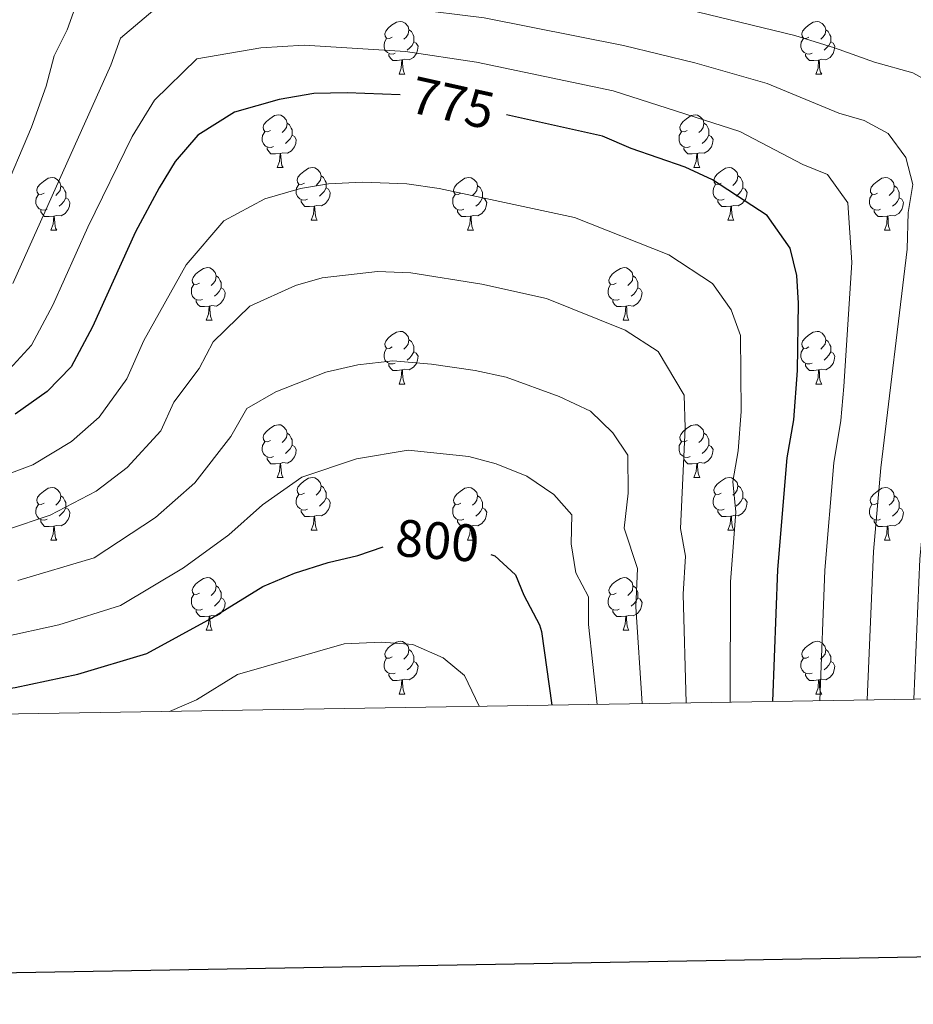
# Model space of a CAD drawing. Units: metres. Extents: x 609341 to 613844, y 4768243 to 4771286.
# Drawn here: x 610544 to 610714, y 4768599 to 4768786 of the extents above; entities that cross this region are included whole.
import ezdxf
from ezdxf.enums import TextEntityAlignment as Align

# ---------------------------------------------------------------- set-up
doc = ezdxf.new("R2010")
doc.units = ezdxf.units.M
doc.header["$MEASUREMENT"] = 0
for name, color, linetype, lineweight in [('Nivel 36', 7, 'Continuous', 0), ('Nivel 4', 7, 'Continuous', 0), ('Nivel 41', 7, 'Continuous', 0), ('Nivel 5', 7, 'Continuous', 0), ('Nivel 61', 7, 'Continuous', 0), ('Nivel 63', 7, 'Continuous', 0)]:
    doc.layers.add(name, color=color, linetype=linetype, lineweight=lineweight)
doc.styles.add('Style-Helvetica-Narrow-Oblique', font='txt')

msp = doc.modelspace()

# ---------------------------------------------------------------- linework, layer by layer
at = {"layer": 'Nivel 36', "color": 92, "linetype": 'Continuous', "lineweight": 0}
for p, q in [((610616.49, 4768775.65, 0.01), (610617.62, 4768775.65, 0.01)), ((610695.82, 4768775.65, 0.01), (610696.94, 4768775.65, 0.01)), ((610593.3, 4768757.88, 0.01), (610594.43, 4768757.88, 0.01)), ((610672.63, 4768757.88, 0.01), (610673.75, 4768757.88, 0.01)), ((610599.78, 4768747.85, 0.01), (610600.9, 4768747.85, 0.01)), ((610679.1, 4768747.85, 0.01), (610680.23, 4768747.85, 0.01)), ((610550.22, 4768745.94, 0.01), (610551.35, 4768745.94, 0.01)), ((610629.55, 4768745.94, 0.01), (610630.67, 4768745.94, 0.01)), ((610708.88, 4768745.94, 0.01), (610710, 4768745.94, 0.01)), ((610579.8, 4768728.8, 0.01), (610580.92, 4768728.8, 0.01)), ((610659.12, 4768728.8, 0.01), (610660.25, 4768728.8, 0.01)), ((610616.49, 4768716.66, 0.01), (610617.61, 4768716.66, 0.01)), ((610695.82, 4768716.66, 0.01), (610696.94, 4768716.66, 0.01)), ((610593.3, 4768698.89, 0.01), (610594.43, 4768698.89, 0.01)), ((610672.63, 4768698.89, 0.01), (610673.75, 4768698.89, 0.01)), ((610599.78, 4768688.85, 0.01), (610600.9, 4768688.85, 0.01)), ((610679.1, 4768688.85, 0.01), (610680.23, 4768688.85, 0.01)), ((610550.22, 4768686.95, 0.01), (610551.35, 4768686.95, 0.01)), ((610629.55, 4768686.95, 0.01), (610630.67, 4768686.95, 0.01)), ((610708.87, 4768686.95, 0.01), (610710, 4768686.95, 0.01)), ((610579.8, 4768669.81, 0.01), (610580.92, 4768669.81, 0.01)), ((610659.12, 4768669.81, 0.01), (610660.25, 4768669.81, 0.01)), ((610616.49, 4768657.67, 0.01), (610617.61, 4768657.67, 0.01)), ((610695.82, 4768657.67, 0.01), (610696.94, 4768657.67, 0.01))]:
    msp.add_line(p, q, dxfattribs=at)
at = {"layer": 'Nivel 36', "color": 92, "linetype": 'Continuous', "lineweight": 0, "elevation": 0.01, "flags": 128}
for points in [[(610615.19, 4768782.71), (610614.66, 4768782.45), (610614.13, 4768782.5), (610613.86, 4768782.87), (610613.81, 4768783.3), (610613.97, 4768783.82), (610614.45, 4768784.41), (610615.08, 4768784.94), (610615.98, 4768785.53), (610616.73, 4768785.69), (610617.16, 4768785.63), (610617.68, 4768785.32), (610618.22, 4768784.73), (610618.38, 4768784.09), (610618.26, 4768783.24), (610617.84, 4768782.71), (610617.42, 4768782.29)], [(610694.52, 4768782.71), (610693.99, 4768782.45), (610693.46, 4768782.5), (610693.19, 4768782.87), (610693.14, 4768783.29), (610693.3, 4768783.81), (610693.78, 4768784.41), (610694.41, 4768784.94), (610695.31, 4768785.53), (610696.06, 4768785.69), (610696.48, 4768785.63), (610697.01, 4768785.31), (610697.54, 4768784.73), (610697.7, 4768784.09), (610697.59, 4768783.24), (610697.17, 4768782.71), (610696.75, 4768782.29)], [(610618.38, 4768784.09), (610618.85, 4768783.78), (610619.16, 4768783.14), (610619.32, 4768782.82), (610619.32, 4768782.24), (610619.32, 4768781.81), (610618.96, 4768781.12), (610618.54, 4768780.64), (610618.06, 4768780.22)], [(610697.7, 4768784.09), (610698.18, 4768783.77), (610698.49, 4768783.13), (610698.65, 4768782.81), (610698.65, 4768782.23), (610698.65, 4768781.81), (610698.28, 4768781.12), (610697.86, 4768780.64), (610697.38, 4768780.22)], [(610615.78, 4768779.63), (610615.35, 4768779.47), (610614.76, 4768779.53), (610614.29, 4768779.74), (610613.86, 4768780.17), (610613.65, 4768780.75), (610613.65, 4768781.17), (610613.7, 4768781.76), (610614.13, 4768782.45)], [(610619.32, 4768781.81), (610619.78, 4768781.56), (610620.12, 4768780.95), (610620.02, 4768780.22), (610619.8, 4768779.58), (610619.22, 4768778.84), (610618.42, 4768778.36), (610617.58, 4768778.47), (610617.14, 4768778.34)], [(610695.1, 4768779.63), (610694.68, 4768779.47), (610694.09, 4768779.53), (610693.62, 4768779.74), (610693.19, 4768780.17), (610692.98, 4768780.75), (610692.98, 4768781.17), (610693.03, 4768781.75), (610693.46, 4768782.45)], [(610698.65, 4768781.81), (610699.11, 4768781.56), (610699.45, 4768780.95), (610699.34, 4768780.22), (610699.13, 4768779.58), (610698.55, 4768778.84), (610697.75, 4768778.36), (610696.9, 4768778.47), (610696.47, 4768778.33)], [(610617.04, 4768778.34), (610616.14, 4768778.25), (610615.3, 4768778.25), (610614.88, 4768778.68), (610614.56, 4768779.16), (610614.56, 4768779.47)], [(610696.36, 4768778.33), (610695.47, 4768778.25), (610694.63, 4768778.25), (610694.2, 4768778.68), (610693.88, 4768779.15), (610693.88, 4768779.47)], [(610616.49, 4768775.65), (610616.92, 4768776.81), (610617.04, 4768778.34), (610617.14, 4768778.34), (610617.18, 4768777.75), (610617.22, 4768777.07), (610617.28, 4768776.45), (610617.4, 4768776.05), (610617.62, 4768775.65)], [(610695.82, 4768775.65), (610696.25, 4768776.81), (610696.36, 4768778.33), (610696.47, 4768778.33), (610696.51, 4768777.75), (610696.54, 4768777.07), (610696.61, 4768776.45), (610696.73, 4768776.05), (610696.94, 4768775.65)], [(610592, 4768764.94), (610591.47, 4768764.68), (610590.94, 4768764.73), (610590.68, 4768765.1), (610590.62, 4768765.53), (610590.78, 4768766.05), (610591.26, 4768766.64), (610591.9, 4768767.17), (610592.8, 4768767.76), (610593.54, 4768767.92), (610593.97, 4768767.86), (610594.5, 4768767.55), (610595.03, 4768766.96), (610595.19, 4768766.32), (610595.08, 4768765.47), (610594.65, 4768764.94), (610594.23, 4768764.52)], [(610671.33, 4768764.94), (610670.8, 4768764.68), (610670.27, 4768764.73), (610670, 4768765.1), (610669.95, 4768765.53), (610670.11, 4768766.05), (610670.59, 4768766.64), (610671.22, 4768767.17), (610672.12, 4768767.76), (610672.87, 4768767.92), (610673.29, 4768767.86), (610673.82, 4768767.55), (610674.35, 4768766.96), (610674.51, 4768766.32), (610674.4, 4768765.47), (610673.98, 4768764.94), (610673.56, 4768764.52)], [(610595.19, 4768766.32), (610595.66, 4768766.01), (610595.98, 4768765.37), (610596.14, 4768765.05), (610596.14, 4768764.47), (610596.14, 4768764.04), (610595.77, 4768763.35), (610595.35, 4768762.87), (610594.87, 4768762.45)], [(610674.51, 4768766.32), (610674.99, 4768766.01), (610675.3, 4768765.37), (610675.46, 4768765.05), (610675.46, 4768764.47), (610675.46, 4768764.04), (610675.09, 4768763.35), (610674.67, 4768762.87), (610674.19, 4768762.45)], [(610592.59, 4768761.86), (610592.16, 4768761.7), (610591.58, 4768761.76), (610591.1, 4768761.97), (610590.68, 4768762.4), (610590.46, 4768762.98), (610590.46, 4768763.4), (610590.52, 4768763.99), (610590.94, 4768764.68)], [(610671.91, 4768761.86), (610671.49, 4768761.7), (610670.9, 4768761.76), (610670.43, 4768761.97), (610670, 4768762.4), (610669.79, 4768762.98), (610669.79, 4768763.4), (610669.84, 4768763.99), (610670.27, 4768764.68)], [(610596.14, 4768764.04), (610596.59, 4768763.79), (610596.94, 4768763.18), (610596.83, 4768762.45), (610596.62, 4768761.81), (610596.03, 4768761.07), (610595.24, 4768760.59), (610594.39, 4768760.7), (610593.96, 4768760.57)], [(610675.46, 4768764.04), (610675.92, 4768763.79), (610676.26, 4768763.18), (610676.15, 4768762.45), (610675.94, 4768761.81), (610675.36, 4768761.07), (610674.56, 4768760.59), (610673.71, 4768760.7), (610673.28, 4768760.57)], [(610593.85, 4768760.57), (610592.96, 4768760.48), (610592.11, 4768760.48), (610591.69, 4768760.91), (610591.37, 4768761.39), (610591.37, 4768761.7)], [(610593.3, 4768757.88), (610593.74, 4768759.04), (610593.85, 4768760.57), (610593.96, 4768760.57), (610593.99, 4768759.98), (610594.03, 4768759.3), (610594.1, 4768758.68), (610594.21, 4768758.28), (610594.43, 4768757.88)], [(610673.17, 4768760.57), (610672.28, 4768760.48), (610671.44, 4768760.48), (610671.01, 4768760.91), (610670.69, 4768761.39), (610670.69, 4768761.7)], [(610672.63, 4768757.88), (610673.06, 4768759.04), (610673.17, 4768760.57), (610673.28, 4768760.57), (610673.32, 4768759.98), (610673.35, 4768759.3), (610673.42, 4768758.68), (610673.54, 4768758.28), (610673.75, 4768757.88)], [(610598.48, 4768754.91), (610597.95, 4768754.64), (610597.42, 4768754.7), (610597.15, 4768755.07), (610597.1, 4768755.49), (610597.26, 4768756.01), (610597.74, 4768756.61), (610598.37, 4768757.14), (610599.27, 4768757.72), (610600.02, 4768757.88), (610600.44, 4768757.83), (610600.97, 4768757.51), (610601.5, 4768756.93), (610601.66, 4768756.29), (610601.55, 4768755.44), (610601.13, 4768754.91), (610600.71, 4768754.48)], [(610677.8, 4768754.91), (610677.27, 4768754.64), (610676.74, 4768754.7), (610676.48, 4768755.07), (610676.42, 4768755.49), (610676.58, 4768756.01), (610677.06, 4768756.61), (610677.7, 4768757.14), (610678.6, 4768757.72), (610679.34, 4768757.88), (610679.77, 4768757.83), (610680.3, 4768757.51), (610680.83, 4768756.93), (610680.99, 4768756.29), (610680.88, 4768755.44), (610680.45, 4768754.91), (610680.03, 4768754.48)], [(610548.92, 4768753), (610548.39, 4768752.74), (610547.86, 4768752.79), (610547.6, 4768753.16), (610547.54, 4768753.59), (610547.7, 4768754.11), (610548.18, 4768754.7), (610548.82, 4768755.23), (610549.72, 4768755.82), (610550.46, 4768755.98), (610550.89, 4768755.92), (610551.42, 4768755.61), (610551.95, 4768755.02), (610552.11, 4768754.38), (610552, 4768753.53), (610551.57, 4768753), (610551.15, 4768752.58)], [(610601.66, 4768756.29), (610602.14, 4768755.97), (610602.45, 4768755.33), (610602.61, 4768755.01), (610602.61, 4768754.43), (610602.61, 4768754.01), (610602.24, 4768753.32), (610601.82, 4768752.84), (610601.34, 4768752.42)], [(610628.25, 4768753), (610627.72, 4768752.74), (610627.19, 4768752.79), (610626.92, 4768753.16), (610626.87, 4768753.59), (610627.03, 4768754.11), (610627.51, 4768754.7), (610628.14, 4768755.23), (610629.04, 4768755.82), (610629.79, 4768755.98), (610630.21, 4768755.92), (610630.74, 4768755.61), (610631.27, 4768755.02), (610631.43, 4768754.38), (610631.32, 4768753.53), (610630.9, 4768753), (610630.48, 4768752.58)], [(610680.99, 4768756.29), (610681.46, 4768755.97), (610681.78, 4768755.33), (610681.94, 4768755.01), (610681.94, 4768754.43), (610681.94, 4768754.01), (610681.57, 4768753.32), (610681.15, 4768752.84), (610680.67, 4768752.42)], [(610707.58, 4768753), (610707.04, 4768752.74), (610706.52, 4768752.79), (610706.25, 4768753.16), (610706.2, 4768753.59), (610706.36, 4768754.11), (610706.84, 4768754.7), (610707.47, 4768755.23), (610708.37, 4768755.82), (610709.12, 4768755.98), (610709.54, 4768755.92), (610710.07, 4768755.61), (610710.6, 4768755.02), (610710.76, 4768754.38), (610710.65, 4768753.53), (610710.22, 4768753), (610709.8, 4768752.58)], [(610552.11, 4768754.38), (610552.58, 4768754.07), (610552.9, 4768753.43), (610553.06, 4768753.11), (610553.06, 4768752.53), (610553.06, 4768752.1), (610552.69, 4768751.41), (610552.27, 4768750.93), (610551.79, 4768750.51)], [(610599.06, 4768751.83), (610598.64, 4768751.67), (610598.05, 4768751.73), (610597.58, 4768751.94), (610597.15, 4768752.36), (610596.94, 4768752.95), (610596.94, 4768753.37), (610596.99, 4768753.95), (610597.42, 4768754.64)], [(610602.61, 4768754.01), (610603.07, 4768753.76), (610603.41, 4768753.14), (610603.3, 4768752.42), (610603.09, 4768751.78), (610602.51, 4768751.04), (610601.71, 4768750.56), (610600.86, 4768750.66), (610600.43, 4768750.53)], [(610631.43, 4768754.38), (610631.91, 4768754.07), (610632.22, 4768753.43), (610632.38, 4768753.11), (610632.38, 4768752.53), (610632.38, 4768752.1), (610632.01, 4768751.41), (610631.59, 4768750.93), (610631.11, 4768750.51)], [(610678.39, 4768751.83), (610677.96, 4768751.67), (610677.38, 4768751.73), (610676.9, 4768751.94), (610676.48, 4768752.36), (610676.26, 4768752.95), (610676.26, 4768753.37), (610676.32, 4768753.95), (610676.74, 4768754.64)], [(610681.94, 4768754.01), (610682.39, 4768753.76), (610682.74, 4768753.14), (610682.63, 4768752.42), (610682.42, 4768751.78), (610681.83, 4768751.04), (610681.04, 4768750.56), (610680.19, 4768750.66), (610679.76, 4768750.53)], [(610710.76, 4768754.38), (610711.24, 4768754.07), (610711.55, 4768753.43), (610711.71, 4768753.11), (610711.71, 4768752.53), (610711.71, 4768752.1), (610711.34, 4768751.41), (610710.92, 4768750.93), (610710.44, 4768750.51)], [(610549.51, 4768749.92), (610549.08, 4768749.76), (610548.5, 4768749.82), (610548.02, 4768750.03), (610547.6, 4768750.46), (610547.38, 4768751.04), (610547.38, 4768751.46), (610547.44, 4768752.05), (610547.86, 4768752.74)], [(610553.06, 4768752.1), (610553.51, 4768751.85), (610553.86, 4768751.24), (610553.75, 4768750.51), (610553.54, 4768749.87), (610552.95, 4768749.13), (610552.16, 4768748.65), (610551.31, 4768748.76), (610550.88, 4768748.63)], [(610600.32, 4768750.53), (610599.43, 4768750.45), (610598.59, 4768750.45), (610598.16, 4768750.88), (610597.84, 4768751.35), (610597.84, 4768751.67)], [(610628.83, 4768749.92), (610628.41, 4768749.76), (610627.82, 4768749.82), (610627.35, 4768750.03), (610626.92, 4768750.46), (610626.71, 4768751.04), (610626.71, 4768751.46), (610626.76, 4768752.05), (610627.19, 4768752.74)], [(610632.38, 4768752.1), (610632.84, 4768751.85), (610633.18, 4768751.24), (610633.07, 4768750.51), (610632.86, 4768749.87), (610632.28, 4768749.13), (610631.48, 4768748.65), (610630.63, 4768748.76), (610630.2, 4768748.63)], [(610679.65, 4768750.53), (610678.76, 4768750.45), (610677.91, 4768750.45), (610677.49, 4768750.88), (610677.17, 4768751.35), (610677.17, 4768751.67)], [(610708.16, 4768749.92), (610707.74, 4768749.76), (610707.15, 4768749.82), (610706.68, 4768750.03), (610706.25, 4768750.46), (610706.04, 4768751.04), (610706.04, 4768751.46), (610706.09, 4768752.05), (610706.52, 4768752.74)], [(610711.71, 4768752.1), (610712.16, 4768751.85), (610712.51, 4768751.24), (610712.4, 4768750.51), (610712.19, 4768749.87), (610711.6, 4768749.13), (610710.81, 4768748.65), (610709.96, 4768748.76), (610709.53, 4768748.63)], [(610550.77, 4768748.63), (610549.88, 4768748.54), (610549.03, 4768748.54), (610548.61, 4768748.97), (610548.29, 4768749.45), (610548.29, 4768749.76)], [(610599.78, 4768747.85), (610600.21, 4768749.01), (610600.32, 4768750.53), (610600.43, 4768750.53), (610600.47, 4768749.95), (610600.5, 4768749.26), (610600.57, 4768748.65), (610600.69, 4768748.25), (610600.9, 4768747.85)], [(610630.09, 4768748.63), (610629.2, 4768748.54), (610628.36, 4768748.54), (610627.93, 4768748.97), (610627.61, 4768749.45), (610627.61, 4768749.76)], [(610679.1, 4768747.85), (610679.54, 4768749.01), (610679.65, 4768750.53), (610679.76, 4768750.53), (610679.79, 4768749.95), (610679.83, 4768749.26), (610679.9, 4768748.65), (610680.01, 4768748.25), (610680.23, 4768747.85)], [(610709.42, 4768748.63), (610708.53, 4768748.54), (610707.68, 4768748.54), (610707.26, 4768748.97), (610706.94, 4768749.45), (610706.94, 4768749.76)], [(610550.22, 4768745.94), (610550.66, 4768747.1), (610550.77, 4768748.63), (610550.88, 4768748.63), (610550.91, 4768748.04), (610550.95, 4768747.36), (610551.02, 4768746.74), (610551.13, 4768746.34), (610551.35, 4768745.94)], [(610629.55, 4768745.94), (610629.98, 4768747.1), (610630.09, 4768748.63), (610630.2, 4768748.63), (610630.24, 4768748.04), (610630.27, 4768747.36), (610630.34, 4768746.74), (610630.46, 4768746.34), (610630.67, 4768745.94)], [(610708.88, 4768745.94), (610709.31, 4768747.1), (610709.42, 4768748.63), (610709.53, 4768748.63), (610709.56, 4768748.04), (610709.6, 4768747.36), (610709.67, 4768746.74), (610709.78, 4768746.34), (610710, 4768745.94)], [(610578.5, 4768735.86), (610577.97, 4768735.59), (610577.44, 4768735.65), (610577.17, 4768736.02), (610577.12, 4768736.44), (610577.28, 4768736.96), (610577.76, 4768737.56), (610578.39, 4768738.09), (610579.29, 4768738.67), (610580.04, 4768738.83), (610580.46, 4768738.78), (610580.99, 4768738.46), (610581.52, 4768737.88), (610581.68, 4768737.24), (610581.57, 4768736.39), (610581.15, 4768735.86), (610580.73, 4768735.43)], [(610657.82, 4768735.86), (610657.3, 4768735.59), (610656.76, 4768735.65), (610656.5, 4768736.02), (610656.44, 4768736.44), (610656.6, 4768736.96), (610657.08, 4768737.56), (610657.72, 4768738.09), (610658.62, 4768738.67), (610659.36, 4768738.83), (610659.79, 4768738.78), (610660.32, 4768738.46), (610660.85, 4768737.88), (610661.01, 4768737.24), (610660.9, 4768736.39), (610660.48, 4768735.86), (610660.06, 4768735.43)], [(610581.68, 4768737.24), (610582.16, 4768736.92), (610582.47, 4768736.28), (610582.63, 4768735.96), (610582.63, 4768735.38), (610582.63, 4768734.96), (610582.26, 4768734.27), (610581.84, 4768733.79), (610581.36, 4768733.37)], [(610661.01, 4768737.24), (610661.48, 4768736.92), (610661.8, 4768736.28), (610661.96, 4768735.96), (610661.96, 4768735.38), (610661.96, 4768734.96), (610661.59, 4768734.27), (610661.17, 4768733.79), (610660.69, 4768733.37)], [(610579.08, 4768732.78), (610578.66, 4768732.62), (610578.07, 4768732.68), (610577.6, 4768732.89), (610577.17, 4768733.31), (610576.96, 4768733.9), (610576.96, 4768734.32), (610577.01, 4768734.9), (610577.44, 4768735.59)], [(610582.63, 4768734.96), (610583.09, 4768734.71), (610583.43, 4768734.09), (610583.32, 4768733.37), (610583.11, 4768732.73), (610582.53, 4768731.99), (610581.73, 4768731.51), (610580.88, 4768731.61), (610580.45, 4768731.48)], [(610658.41, 4768732.78), (610657.98, 4768732.62), (610657.4, 4768732.68), (610656.92, 4768732.89), (610656.5, 4768733.31), (610656.28, 4768733.9), (610656.28, 4768734.32), (610656.34, 4768734.9), (610656.76, 4768735.59)], [(610661.96, 4768734.96), (610662.42, 4768734.71), (610662.76, 4768734.09), (610662.65, 4768733.37), (610662.44, 4768732.73), (610661.86, 4768731.99), (610661.06, 4768731.51), (610660.21, 4768731.61), (610659.78, 4768731.48)], [(610580.34, 4768731.48), (610579.45, 4768731.4), (610578.61, 4768731.4), (610578.18, 4768731.83), (610577.86, 4768732.3), (610577.86, 4768732.62)], [(610659.67, 4768731.48), (610658.78, 4768731.4), (610657.94, 4768731.4), (610657.51, 4768731.83), (610657.19, 4768732.3), (610657.19, 4768732.62)], [(610579.8, 4768728.8), (610580.23, 4768729.96), (610580.34, 4768731.48), (610580.45, 4768731.48), (610580.49, 4768730.9), (610580.52, 4768730.21), (610580.59, 4768729.6), (610580.71, 4768729.2), (610580.92, 4768728.8)], [(610659.12, 4768728.8), (610659.56, 4768729.96), (610659.67, 4768731.48), (610659.78, 4768731.48), (610659.82, 4768730.9), (610659.85, 4768730.21), (610659.92, 4768729.6), (610660.04, 4768729.2), (610660.25, 4768728.8)], [(610615.19, 4768723.72), (610614.66, 4768723.45), (610614.13, 4768723.51), (610613.86, 4768723.88), (610613.81, 4768724.3), (610613.97, 4768724.82), (610614.45, 4768725.42), (610615.08, 4768725.95), (610615.98, 4768726.53), (610616.73, 4768726.69), (610617.15, 4768726.64), (610617.68, 4768726.32), (610618.21, 4768725.74), (610618.37, 4768725.1), (610618.26, 4768724.25), (610617.84, 4768723.72), (610617.42, 4768723.29)], [(610694.52, 4768723.72), (610693.99, 4768723.45), (610693.46, 4768723.51), (610693.19, 4768723.88), (610693.14, 4768724.3), (610693.3, 4768724.82), (610693.78, 4768725.42), (610694.41, 4768725.95), (610695.31, 4768726.53), (610696.06, 4768726.69), (610696.48, 4768726.64), (610697.01, 4768726.32), (610697.54, 4768725.74), (610697.7, 4768725.1), (610697.59, 4768724.25), (610697.17, 4768723.72), (610696.75, 4768723.29)], [(610618.37, 4768725.1), (610618.85, 4768724.78), (610619.16, 4768724.14), (610619.32, 4768723.82), (610619.32, 4768723.24), (610619.32, 4768722.82), (610618.95, 4768722.13), (610618.53, 4768721.65), (610618.05, 4768721.23)], [(610697.7, 4768725.1), (610698.18, 4768724.78), (610698.49, 4768724.14), (610698.65, 4768723.82), (610698.65, 4768723.24), (610698.65, 4768722.82), (610698.28, 4768722.13), (610697.86, 4768721.65), (610697.38, 4768721.23)], [(610615.77, 4768720.64), (610615.35, 4768720.48), (610614.76, 4768720.54), (610614.29, 4768720.75), (610613.86, 4768721.17), (610613.65, 4768721.76), (610613.65, 4768722.18), (610613.7, 4768722.76), (610614.13, 4768723.45)], [(610695.1, 4768720.64), (610694.68, 4768720.48), (610694.09, 4768720.54), (610693.62, 4768720.75), (610693.19, 4768721.17), (610692.98, 4768721.76), (610692.98, 4768722.18), (610693.03, 4768722.76), (610693.46, 4768723.45)], [(610619.32, 4768722.82), (610619.78, 4768722.57), (610620.12, 4768721.95), (610620.01, 4768721.23), (610619.8, 4768720.59), (610619.22, 4768719.85), (610618.42, 4768719.37), (610617.57, 4768719.47), (610617.14, 4768719.34)], [(610698.65, 4768722.82), (610699.11, 4768722.57), (610699.45, 4768721.95), (610699.34, 4768721.23), (610699.13, 4768720.59), (610698.55, 4768719.85), (610697.75, 4768719.37), (610696.9, 4768719.47), (610696.47, 4768719.34)], [(610617.03, 4768719.34), (610616.14, 4768719.26), (610615.3, 4768719.26), (610614.87, 4768719.69), (610614.55, 4768720.16), (610614.55, 4768720.48)], [(610616.49, 4768716.66), (610616.92, 4768717.82), (610617.03, 4768719.34), (610617.14, 4768719.34), (610617.18, 4768718.76), (610617.21, 4768718.07), (610617.28, 4768717.46), (610617.4, 4768717.06), (610617.61, 4768716.66)], [(610696.36, 4768719.34), (610695.47, 4768719.26), (610694.63, 4768719.26), (610694.2, 4768719.69), (610693.88, 4768720.16), (610693.88, 4768720.48)], [(610695.82, 4768716.66), (610696.25, 4768717.82), (610696.36, 4768719.34), (610696.47, 4768719.34), (610696.51, 4768718.76), (610696.54, 4768718.07), (610696.61, 4768717.46), (610696.73, 4768717.06), (610696.94, 4768716.66)], [(610592, 4768705.95), (610591.47, 4768705.69), (610590.94, 4768705.74), (610590.68, 4768706.11), (610590.62, 4768706.53), (610590.78, 4768707.05), (610591.26, 4768707.65), (610591.9, 4768708.18), (610592.8, 4768708.77), (610593.54, 4768708.93), (610593.97, 4768708.87), (610594.5, 4768708.55), (610595.03, 4768707.97), (610595.19, 4768707.33), (610595.08, 4768706.48), (610594.65, 4768705.95), (610594.23, 4768705.53)], [(610671.33, 4768705.95), (610670.8, 4768705.69), (610670.27, 4768705.74), (610670, 4768706.11), (610669.95, 4768706.53), (610670.11, 4768707.05), (610670.59, 4768707.65), (610671.22, 4768708.18), (610672.12, 4768708.77), (610672.87, 4768708.92), (610673.29, 4768708.87), (610673.82, 4768708.55), (610674.35, 4768707.97), (610674.51, 4768707.33), (610674.4, 4768706.48), (610673.98, 4768705.95), (610673.56, 4768705.52)], [(610595.19, 4768707.33), (610595.66, 4768707.01), (610595.98, 4768706.37), (610596.14, 4768706.05), (610596.14, 4768705.47), (610596.14, 4768705.05), (610595.77, 4768704.36), (610595.35, 4768703.88), (610594.87, 4768703.46)], [(610674.51, 4768707.33), (610674.99, 4768707.01), (610675.3, 4768706.37), (610675.46, 4768706.05), (610675.46, 4768705.47), (610675.46, 4768705.05), (610675.09, 4768704.36), (610674.67, 4768703.88), (610674.19, 4768703.46)], [(610592.59, 4768702.87), (610592.16, 4768702.71), (610591.58, 4768702.77), (610591.1, 4768702.98), (610590.68, 4768703.41), (610590.46, 4768703.99), (610590.46, 4768704.41), (610590.52, 4768704.99), (610590.94, 4768705.69)], [(610596.14, 4768705.05), (610596.59, 4768704.8), (610596.94, 4768704.19), (610596.83, 4768703.46), (610596.62, 4768702.82), (610596.03, 4768702.08), (610595.24, 4768701.6), (610594.39, 4768701.71), (610593.96, 4768701.57)], [(610671.91, 4768702.87), (610671.49, 4768702.71), (610670.9, 4768702.77), (610670.43, 4768702.98), (610670, 4768703.41), (610669.79, 4768703.99), (610669.79, 4768704.41), (610669.84, 4768704.99), (610670.27, 4768705.69)], [(610675.46, 4768705.05), (610675.92, 4768704.8), (610676.26, 4768704.18), (610676.15, 4768703.46), (610675.94, 4768702.82), (610675.36, 4768702.08), (610674.56, 4768701.6), (610673.71, 4768701.71), (610673.28, 4768701.57)], [(610593.85, 4768701.57), (610592.96, 4768701.49), (610592.11, 4768701.49), (610591.69, 4768701.92), (610591.37, 4768702.39), (610591.37, 4768702.71)], [(610673.17, 4768701.57), (610672.28, 4768701.49), (610671.44, 4768701.49), (610671.01, 4768701.92), (610670.69, 4768702.39), (610670.69, 4768702.71)], [(610593.3, 4768698.89), (610593.74, 4768700.05), (610593.85, 4768701.57), (610593.96, 4768701.57), (610593.99, 4768700.99), (610594.03, 4768700.31), (610594.1, 4768699.69), (610594.21, 4768699.29), (610594.43, 4768698.89)], [(610672.63, 4768698.89), (610673.06, 4768700.05), (610673.17, 4768701.57), (610673.28, 4768701.57), (610673.32, 4768700.99), (610673.35, 4768700.31), (610673.42, 4768699.69), (610673.54, 4768699.29), (610673.75, 4768698.89)], [(610598.48, 4768695.91), (610597.95, 4768695.65), (610597.42, 4768695.71), (610597.15, 4768696.07), (610597.1, 4768696.5), (610597.26, 4768697.02), (610597.74, 4768697.61), (610598.37, 4768698.15), (610599.27, 4768698.73), (610600.02, 4768698.89), (610600.44, 4768698.83), (610600.97, 4768698.52), (610601.5, 4768697.93), (610601.66, 4768697.29), (610601.55, 4768696.45), (610601.13, 4768695.91), (610600.71, 4768695.49)], [(610677.8, 4768695.91), (610677.27, 4768695.65), (610676.74, 4768695.7), (610676.48, 4768696.07), (610676.42, 4768696.5), (610676.58, 4768697.02), (610677.06, 4768697.61), (610677.7, 4768698.14), (610678.6, 4768698.73), (610679.34, 4768698.89), (610679.77, 4768698.83), (610680.3, 4768698.52), (610680.83, 4768697.93), (610680.99, 4768697.29), (610680.88, 4768696.44), (610680.45, 4768695.91), (610680.03, 4768695.49)], [(610548.92, 4768694.01), (610548.39, 4768693.75), (610547.86, 4768693.8), (610547.6, 4768694.17), (610547.54, 4768694.59), (610547.7, 4768695.11), (610548.18, 4768695.71), (610548.82, 4768696.24), (610549.72, 4768696.83), (610550.46, 4768696.99), (610550.89, 4768696.93), (610551.42, 4768696.61), (610551.95, 4768696.03), (610552.11, 4768695.39), (610552, 4768694.54), (610551.57, 4768694.01), (610551.15, 4768693.59)], [(610601.66, 4768697.29), (610602.14, 4768696.98), (610602.45, 4768696.34), (610602.61, 4768696.02), (610602.61, 4768695.44), (610602.61, 4768695.01), (610602.24, 4768694.33), (610601.82, 4768693.85), (610601.34, 4768693.43)], [(610628.25, 4768694.01), (610627.72, 4768693.75), (610627.19, 4768693.8), (610626.92, 4768694.17), (610626.87, 4768694.59), (610627.03, 4768695.11), (610627.51, 4768695.71), (610628.14, 4768696.24), (610629.04, 4768696.83), (610629.79, 4768696.99), (610630.21, 4768696.93), (610630.74, 4768696.61), (610631.27, 4768696.03), (610631.43, 4768695.39), (610631.32, 4768694.54), (610630.9, 4768694.01), (610630.48, 4768693.59)], [(610680.99, 4768697.29), (610681.46, 4768696.98), (610681.78, 4768696.34), (610681.94, 4768696.02), (610681.94, 4768695.44), (610681.94, 4768695.01), (610681.57, 4768694.32), (610681.15, 4768693.84), (610680.67, 4768693.42)], [(610707.57, 4768694.01), (610707.04, 4768693.74), (610706.51, 4768693.8), (610706.25, 4768694.17), (610706.19, 4768694.59), (610706.35, 4768695.11), (610706.83, 4768695.71), (610707.47, 4768696.24), (610708.37, 4768696.82), (610709.11, 4768696.98), (610709.54, 4768696.93), (610710.07, 4768696.61), (610710.6, 4768696.03), (610710.76, 4768695.39), (610710.65, 4768694.54), (610710.22, 4768694.01), (610709.8, 4768693.58)], [(610552.11, 4768695.39), (610552.58, 4768695.07), (610552.9, 4768694.43), (610553.06, 4768694.11), (610553.06, 4768693.53), (610553.06, 4768693.11), (610552.69, 4768692.42), (610552.27, 4768691.94), (610551.79, 4768691.52)], [(610599.06, 4768692.83), (610598.64, 4768692.67), (610598.05, 4768692.73), (610597.58, 4768692.95), (610597.15, 4768693.37), (610596.94, 4768693.95), (610596.94, 4768694.37), (610596.99, 4768694.96), (610597.42, 4768695.65)], [(610602.61, 4768695.01), (610603.07, 4768694.77), (610603.41, 4768694.15), (610603.3, 4768693.43), (610603.09, 4768692.79), (610602.51, 4768692.05), (610601.71, 4768691.57), (610600.86, 4768691.67), (610600.43, 4768691.54)], [(610631.43, 4768695.39), (610631.91, 4768695.07), (610632.22, 4768694.43), (610632.38, 4768694.11), (610632.38, 4768693.53), (610632.38, 4768693.11), (610632.01, 4768692.42), (610631.59, 4768691.94), (610631.11, 4768691.52)], [(610678.39, 4768692.83), (610677.96, 4768692.67), (610677.38, 4768692.73), (610676.9, 4768692.94), (610676.48, 4768693.37), (610676.26, 4768693.95), (610676.26, 4768694.37), (610676.32, 4768694.96), (610676.74, 4768695.65)], [(610681.94, 4768695.01), (610682.39, 4768694.76), (610682.74, 4768694.15), (610682.63, 4768693.42), (610682.42, 4768692.78), (610681.83, 4768692.04), (610681.04, 4768691.56), (610680.19, 4768691.67), (610679.76, 4768691.54)], [(610710.76, 4768695.39), (610711.23, 4768695.07), (610711.55, 4768694.43), (610711.71, 4768694.11), (610711.71, 4768693.53), (610711.71, 4768693.11), (610711.34, 4768692.42), (610710.92, 4768691.94), (610710.44, 4768691.52)], [(610549.51, 4768690.93), (610549.08, 4768690.77), (610548.5, 4768690.83), (610548.02, 4768691.04), (610547.6, 4768691.47), (610547.38, 4768692.05), (610547.38, 4768692.47), (610547.44, 4768693.05), (610547.86, 4768693.75)], [(610553.06, 4768693.11), (610553.51, 4768692.86), (610553.86, 4768692.25), (610553.75, 4768691.52), (610553.54, 4768690.88), (610552.95, 4768690.14), (610552.16, 4768689.66), (610551.31, 4768689.77), (610550.88, 4768689.63)], [(610628.83, 4768690.93), (610628.41, 4768690.77), (610627.82, 4768690.83), (610627.35, 4768691.04), (610626.92, 4768691.47), (610626.71, 4768692.05), (610626.71, 4768692.47), (610626.76, 4768693.05), (610627.19, 4768693.75)], [(610632.38, 4768693.11), (610632.84, 4768692.86), (610633.18, 4768692.25), (610633.07, 4768691.52), (610632.86, 4768690.88), (610632.28, 4768690.14), (610631.48, 4768689.66), (610630.63, 4768689.77), (610630.2, 4768689.63)], [(610708.16, 4768690.93), (610707.73, 4768690.77), (610707.15, 4768690.83), (610706.67, 4768691.04), (610706.25, 4768691.46), (610706.03, 4768692.05), (610706.03, 4768692.47), (610706.09, 4768693.05), (610706.51, 4768693.74)], [(610711.71, 4768693.11), (610712.16, 4768692.86), (610712.51, 4768692.24), (610712.4, 4768691.52), (610712.19, 4768690.88), (610711.6, 4768690.14), (610710.81, 4768689.66), (610709.96, 4768689.76), (610709.53, 4768689.63)], [(610600.32, 4768691.54), (610599.43, 4768691.45), (610598.59, 4768691.45), (610598.16, 4768691.89), (610597.84, 4768692.36), (610597.84, 4768692.67)], [(610599.78, 4768688.85), (610600.21, 4768690.01), (610600.32, 4768691.54), (610600.43, 4768691.54), (610600.47, 4768690.95), (610600.5, 4768690.27), (610600.57, 4768689.65), (610600.69, 4768689.25), (610600.9, 4768688.85)], [(610679.65, 4768691.54), (610678.76, 4768691.45), (610677.91, 4768691.45), (610677.49, 4768691.88), (610677.17, 4768692.36), (610677.17, 4768692.67)], [(610679.1, 4768688.85), (610679.54, 4768690.01), (610679.65, 4768691.54), (610679.76, 4768691.54), (610679.79, 4768690.95), (610679.83, 4768690.27), (610679.9, 4768689.65), (610680.01, 4768689.25), (610680.23, 4768688.85)], [(610550.77, 4768689.63), (610549.88, 4768689.55), (610549.03, 4768689.55), (610548.61, 4768689.98), (610548.29, 4768690.45), (610548.29, 4768690.77)], [(610550.22, 4768686.95), (610550.66, 4768688.11), (610550.77, 4768689.63), (610550.88, 4768689.63), (610550.91, 4768689.05), (610550.95, 4768688.37), (610551.02, 4768687.75), (610551.13, 4768687.35), (610551.35, 4768686.95)], [(610630.09, 4768689.63), (610629.2, 4768689.55), (610628.36, 4768689.55), (610627.93, 4768689.98), (610627.61, 4768690.45), (610627.61, 4768690.77)], [(610629.55, 4768686.95), (610629.98, 4768688.11), (610630.09, 4768689.63), (610630.2, 4768689.63), (610630.24, 4768689.05), (610630.27, 4768688.37), (610630.34, 4768687.75), (610630.46, 4768687.35), (610630.67, 4768686.95)], [(610709.42, 4768689.63), (610708.53, 4768689.55), (610707.68, 4768689.55), (610707.26, 4768689.98), (610706.94, 4768690.45), (610706.94, 4768690.77)], [(610708.87, 4768686.95), (610709.31, 4768688.11), (610709.42, 4768689.63), (610709.53, 4768689.63), (610709.56, 4768689.05), (610709.6, 4768688.36), (610709.67, 4768687.75), (610709.78, 4768687.35), (610710, 4768686.95)], [(610578.5, 4768676.87), (610577.97, 4768676.6), (610577.44, 4768676.66), (610577.17, 4768677.03), (610577.12, 4768677.45), (610577.28, 4768677.97), (610577.76, 4768678.57), (610578.39, 4768679.1), (610579.29, 4768679.68), (610580.04, 4768679.84), (610580.46, 4768679.79), (610580.99, 4768679.47), (610581.52, 4768678.89), (610581.68, 4768678.25), (610581.57, 4768677.4), (610581.15, 4768676.87), (610580.73, 4768676.44)], [(610657.82, 4768676.87), (610657.29, 4768676.6), (610656.76, 4768676.66), (610656.5, 4768677.03), (610656.44, 4768677.45), (610656.6, 4768677.97), (610657.08, 4768678.57), (610657.72, 4768679.1), (610658.62, 4768679.68), (610659.36, 4768679.84), (610659.79, 4768679.79), (610660.32, 4768679.47), (610660.85, 4768678.89), (610661.01, 4768678.25), (610660.9, 4768677.4), (610660.47, 4768676.87), (610660.05, 4768676.44)], [(610581.68, 4768678.25), (610582.16, 4768677.93), (610582.47, 4768677.29), (610582.63, 4768676.97), (610582.63, 4768676.39), (610582.63, 4768675.97), (610582.26, 4768675.28), (610581.84, 4768674.8), (610581.36, 4768674.38)], [(610661.01, 4768678.25), (610661.48, 4768677.93), (610661.8, 4768677.29), (610661.96, 4768676.97), (610661.96, 4768676.39), (610661.96, 4768675.97), (610661.59, 4768675.28), (610661.17, 4768674.8), (610660.69, 4768674.38)], [(610579.08, 4768673.79), (610578.66, 4768673.63), (610578.07, 4768673.69), (610577.6, 4768673.9), (610577.17, 4768674.32), (610576.96, 4768674.91), (610576.96, 4768675.33), (610577.01, 4768675.91), (610577.44, 4768676.6)], [(610658.41, 4768673.79), (610657.98, 4768673.63), (610657.4, 4768673.69), (610656.92, 4768673.9), (610656.5, 4768674.32), (610656.28, 4768674.91), (610656.28, 4768675.33), (610656.34, 4768675.91), (610656.76, 4768676.6)], [(610582.63, 4768675.97), (610583.09, 4768675.72), (610583.43, 4768675.1), (610583.32, 4768674.38), (610583.11, 4768673.74), (610582.53, 4768673), (610581.73, 4768672.52), (610580.88, 4768672.62), (610580.45, 4768672.49)], [(610661.96, 4768675.97), (610662.41, 4768675.72), (610662.76, 4768675.1), (610662.65, 4768674.38), (610662.44, 4768673.74), (610661.85, 4768673), (610661.06, 4768672.52), (610660.21, 4768672.62), (610659.78, 4768672.49)], [(610580.34, 4768672.49), (610579.45, 4768672.41), (610578.61, 4768672.41), (610578.18, 4768672.84), (610577.86, 4768673.31), (610577.86, 4768673.63)], [(610579.8, 4768669.81), (610580.23, 4768670.97), (610580.34, 4768672.49), (610580.45, 4768672.49), (610580.49, 4768671.91), (610580.52, 4768671.22), (610580.59, 4768670.61), (610580.71, 4768670.21), (610580.92, 4768669.81)], [(610659.67, 4768672.49), (610658.78, 4768672.41), (610657.93, 4768672.41), (610657.51, 4768672.84), (610657.19, 4768673.31), (610657.19, 4768673.63)], [(610659.12, 4768669.81), (610659.56, 4768670.97), (610659.67, 4768672.49), (610659.78, 4768672.49), (610659.81, 4768671.91), (610659.85, 4768671.22), (610659.92, 4768670.61), (610660.03, 4768670.21), (610660.25, 4768669.81)], [(610615.19, 4768664.73), (610614.66, 4768664.46), (610614.13, 4768664.52), (610613.86, 4768664.89), (610613.81, 4768665.31), (610613.97, 4768665.83), (610614.45, 4768666.43), (610615.08, 4768666.96), (610615.98, 4768667.54), (610616.73, 4768667.7), (610617.15, 4768667.65), (610617.68, 4768667.33), (610618.21, 4768666.75), (610618.37, 4768666.11), (610618.26, 4768665.26), (610617.84, 4768664.73), (610617.42, 4768664.3)], [(610694.52, 4768664.73), (610693.98, 4768664.46), (610693.46, 4768664.52), (610693.19, 4768664.89), (610693.14, 4768665.31), (610693.3, 4768665.83), (610693.78, 4768666.43), (610694.41, 4768666.96), (610695.31, 4768667.54), (610696.06, 4768667.7), (610696.48, 4768667.65), (610697.01, 4768667.33), (610697.54, 4768666.75), (610697.7, 4768666.11), (610697.59, 4768665.26), (610697.16, 4768664.73), (610696.74, 4768664.3)], [(610618.37, 4768666.11), (610618.85, 4768665.79), (610619.16, 4768665.15), (610619.32, 4768664.83), (610619.32, 4768664.25), (610619.32, 4768663.83), (610618.95, 4768663.14), (610618.53, 4768662.66), (610618.05, 4768662.24)], [(610697.7, 4768666.11), (610698.18, 4768665.79), (610698.49, 4768665.15), (610698.65, 4768664.83), (610698.65, 4768664.25), (610698.65, 4768663.83), (610698.28, 4768663.14), (610697.86, 4768662.66), (610697.38, 4768662.24)], [(610615.77, 4768661.65), (610615.35, 4768661.49), (610614.76, 4768661.55), (610614.29, 4768661.76), (610613.86, 4768662.18), (610613.65, 4768662.77), (610613.65, 4768663.19), (610613.7, 4768663.77), (610614.13, 4768664.46)], [(610619.32, 4768663.83), (610619.78, 4768663.58), (610620.12, 4768662.96), (610620.01, 4768662.24), (610619.8, 4768661.6), (610619.22, 4768660.86), (610618.42, 4768660.38), (610617.57, 4768660.48), (610617.14, 4768660.35)], [(610695.1, 4768661.65), (610694.68, 4768661.49), (610694.09, 4768661.55), (610693.62, 4768661.76), (610693.19, 4768662.18), (610692.98, 4768662.77), (610692.98, 4768663.19), (610693.03, 4768663.77), (610693.46, 4768664.46)], [(610698.65, 4768663.83), (610699.1, 4768663.58), (610699.45, 4768662.96), (610699.34, 4768662.24), (610699.13, 4768661.6), (610698.54, 4768660.86), (610697.75, 4768660.38), (610696.9, 4768660.48), (610696.47, 4768660.35)], [(610617.03, 4768660.35), (610616.14, 4768660.27), (610615.3, 4768660.27), (610614.87, 4768660.7), (610614.55, 4768661.17), (610614.55, 4768661.49)], [(610696.36, 4768660.35), (610695.47, 4768660.27), (610694.62, 4768660.27), (610694.2, 4768660.7), (610693.88, 4768661.17), (610693.88, 4768661.49)], [(610616.49, 4768657.67), (610616.92, 4768658.83), (610617.03, 4768660.35), (610617.14, 4768660.35), (610617.18, 4768659.77), (610617.21, 4768659.08), (610617.28, 4768658.47), (610617.4, 4768658.07), (610617.61, 4768657.67)], [(610695.82, 4768657.67), (610696.25, 4768658.83), (610696.36, 4768660.35), (610696.47, 4768660.35), (610696.5, 4768659.77), (610696.54, 4768659.08), (610696.61, 4768658.47), (610696.72, 4768658.07), (610696.94, 4768657.67)]]:
    msp.add_lwpolyline(points, dxfattribs=at)
at = {"layer": 'Nivel 4', "color": 36, "linetype": 'Continuous', "lineweight": 30, "flags": 128}
for points, elevation in [([(610616.72, 4768771.72), (610606.62, 4768772.11), (610600.3, 4768771.95), (610593.66, 4768770.83), (610585.18, 4768768.43), (610578.22, 4768764.03), (610573.9, 4768758.99), (610570.86, 4768754.03), (610566.34, 4768745.63), (610558.18, 4768727.55), (610554.06, 4768719.95), (610549.5, 4768715.23), (610543.46, 4768710.91)], 775.01), ([(610687.66, 4768656.25), (610688.58, 4768681.39), (610690.34, 4768702.59), (610691.62, 4768709.87), (610692.34, 4768719.23), (610692.54, 4768732.03), (610692.18, 4768737.31), (610690.94, 4768742.51), (610686.54, 4768748.75), (610676.14, 4768755.55), (610670.98, 4768757.95), (610660.7, 4768761.47), (610655.22, 4768763.87), (610636.96, 4768767.91)], 775.01), ([(610447.56, 4768652.32), (610450.94, 4768653.79), (610461.26, 4768657.09), (610472.96, 4768659.79), (610480.5, 4768660.83), (610485.5, 4768660.83), (610493.18, 4768660.27), (610525.78, 4768656.83), (610530.76, 4768657.03), (610543.42, 4768658.91), (610555.34, 4768661.47), (610568.5, 4768665.39), (610580.82, 4768672.11), (610590.58, 4768678.11), (610596.58, 4768680.67), (610602.98, 4768682.67), (610608.66, 4768684.03), (610613.45, 4768685.69)], 800.01), ([(610633.96, 4768684.25), (610634.7, 4768683.95), (610638.66, 4768680.35), (610640.22, 4768676.51), (610643.22, 4768670.83), (610643.58, 4768669.55), (610645.55, 4768655.56)], 800.01)]:
    msp.add_lwpolyline(points, dxfattribs=dict(at, elevation=elevation))
at = {"layer": 'Nivel 5', "color": 36, "linetype": 'Continuous', "lineweight": 0, "flags": 128}
for points, elevation in [([(610540.89, 4768752.21), (610546.53, 4768765.56), (610549.3, 4768773.34), (610550.85, 4768779.14), (610553.35, 4768784.05), (610556.07, 4768791.77)], 760.01), ([(610542.99, 4768735.77), (610549.08, 4768749.36), (610561.64, 4768777.38), (610563.45, 4768782.52), (610570.83, 4768788.74), (610586.74, 4768790.44), (610596.53, 4768790.36), (610618.27, 4768788.15), (610632.72, 4768786.34), (610659.22, 4768781.09), (610672.77, 4768777.77), (610686.59, 4768773.85), (610700.18, 4768768.2), (610705.05, 4768766.83), (610709.6, 4768764.32), (610712.95, 4768759.75), (610714.27, 4768754.67), (610713.39, 4768749.33), (610713.23, 4768742.32), (610708.19, 4768700.7), (610706.77, 4768684.77), (610705.56, 4768656.54)], 765.01), ([(610667.18, 4768788.98), (610691.81, 4768783), (610699.35, 4768780.65), (610707.01, 4768777.93), (610714.3, 4768775.87), (610721.13, 4768772.1), (610725.36, 4768765.66), (610725.3, 4768755.67), (610723.94, 4768749.83), (610723.76, 4768744.83), (610722.22, 4768737.92), (610717.12, 4768699.75), (610715.6, 4768683.35), (610714.5, 4768656.69)], 760.01), ([(610542.32, 4768719.47), (610546.51, 4768724.08), (610550.58, 4768731.66), (610557.27, 4768746.52), (610565.7, 4768763.77), (610569.93, 4768770.7), (610578.01, 4768778.58), (610590.2, 4768780.63), (610598.42, 4768781.15), (610617.72, 4768779.93), (610631.25, 4768777.92), (610657.22, 4768772.48), (610681.36, 4768764.7), (610693.36, 4768758.47), (610698.07, 4768756.53), (610701.94, 4768751.13), (610702.7, 4768739.81), (610701.15, 4768716.19), (610700.58, 4768709.72), (610699.26, 4768701.64), (610697.52, 4768681.21), (610696.6, 4768656.4)], 770.01), ([(610539.63, 4768698.6), (610546.79, 4768701.3), (610554.17, 4768705.74), (610559.41, 4768710.38), (610564.66, 4768717.66), (610567.95, 4768724.95), (610576, 4768739.35), (610583.17, 4768747.75), (610590.98, 4768751.93), (610597.76, 4768753.85), (610603.07, 4768754.75), (610609.52, 4768755.1), (610617.97, 4768754.78), (610624.14, 4768753.88), (610649.89, 4768748.39), (610667.85, 4768741.23), (610676.17, 4768735.79), (610679.69, 4768730.79), (610681.47, 4768725.91), (610681.6, 4768711.45), (610681.02, 4768703.96), (610680, 4768698.14), (610680.58, 4768692.25), (610679.58, 4768679.02), (610679.54, 4768656.12)], 780.01), ([(610541.8, 4768688.94), (610550.12, 4768691.7), (610558.85, 4768696.25), (610564.76, 4768700.81), (610571.14, 4768707.77), (610573.6, 4768713.24), (610578.43, 4768719.64), (610581.14, 4768724.68), (610588.12, 4768731.48), (610596.78, 4768735.43), (610601.86, 4768736.87), (610612.42, 4768738.09), (610618.76, 4768737.85), (610632.23, 4768735.65), (610644.56, 4768732.92), (610659.56, 4768726.91), (610665.8, 4768722.83), (610670.77, 4768714.52), (610670.94, 4768708.35), (610670.04, 4768689.16), (610670.99, 4768683.9), (610670.58, 4768676.65), (610671.16, 4768655.98)], 785.01), ([(610662.74, 4768655.84), (610661.58, 4768674.28), (610661.9, 4768681.54), (610659.33, 4768689.24), (610660.13, 4768695.9), (610660.06, 4768703.13), (610657.19, 4768707.37), (610652.95, 4768711.49), (610646.99, 4768714.31), (610636.87, 4768717.97), (610631.01, 4768719.27), (610622.64, 4768720.47), (610615.33, 4768721.08), (610608.62, 4768720.35), (610602.58, 4768718.94), (610593.07, 4768715.21), (610587.5, 4768711.99), (610584.48, 4768706.65), (610577.62, 4768697.88), (610570.11, 4768691.24), (610558.48, 4768683.59), (610543.96, 4768679.28)], 790.01), ([(610654.23, 4768655.7), (610652.54, 4768670.91), (610652.56, 4768676.18), (610650.16, 4768680.73), (610649.25, 4768686.25), (610649.36, 4768691.74), (610645.94, 4768695.66), (610640.84, 4768699.13), (610635, 4768701.5), (610629.79, 4768702.89), (610618.23, 4768704.07), (610608.38, 4768702.44), (610598.02, 4768698.94), (610590.53, 4768693.66), (610584.1, 4768687.99), (610575.46, 4768681.67), (610563.49, 4768674.49), (610551.76, 4768670.83), (610540.78, 4768668.45)], 795.01), ([(610631.76, 4768655.33), (610628.94, 4768661.22), (610624.89, 4768664.57), (610619.11, 4768667.08), (610613.16, 4768667.53), (610606.07, 4768667.23), (610585.74, 4768661.35), (610577.93, 4768656.55), (610572.82, 4768654.37)], 805.01)]:
    msp.add_lwpolyline(points, dxfattribs=dict(at, elevation=elevation))
at = {"layer": 'Nivel 61', "color": 250, "linetype": 'Continuous', "lineweight": 0}
msp.add_3dface([(610263.77, 4768649.31, 0.01), (610226.39, 4770962.86, 0.01), (613618.08, 4771018.45, 0.01), (613656.61, 4768704.89, 0.01)], dxfattribs=at)
at = {"layer": 'Nivel 63', "color": 7, "linetype": 'Continuous', "lineweight": 30, "elevation": 0.01, "flags": 128}
msp.add_lwpolyline([(610149.57, 4771013.24), (610191.14, 4768598.61), (613745.6, 4768659.84), (613704.06, 4771071.47), (610149.57, 4771013.24)], dxfattribs=at)

# ---------------------------------------------------------------- texts
at = {"layer": 'Nivel 41', "color": 27, "linetype": 'Continuous', "lineweight": 0, "style": 'Style-Helvetica-Narrow-Oblique'}
for s, rotation, p in [('775', 347.5032, (610626.67, 4768770.19, 775.01)), ('800', 355.6955, (610623.79, 4768686.87, 800.01))]:
    msp.add_text(s, height=7, rotation=rotation, dxfattribs=at).set_placement(p, align=Align.MIDDLE_CENTER)

doc.saveas('drawing.dxf')
